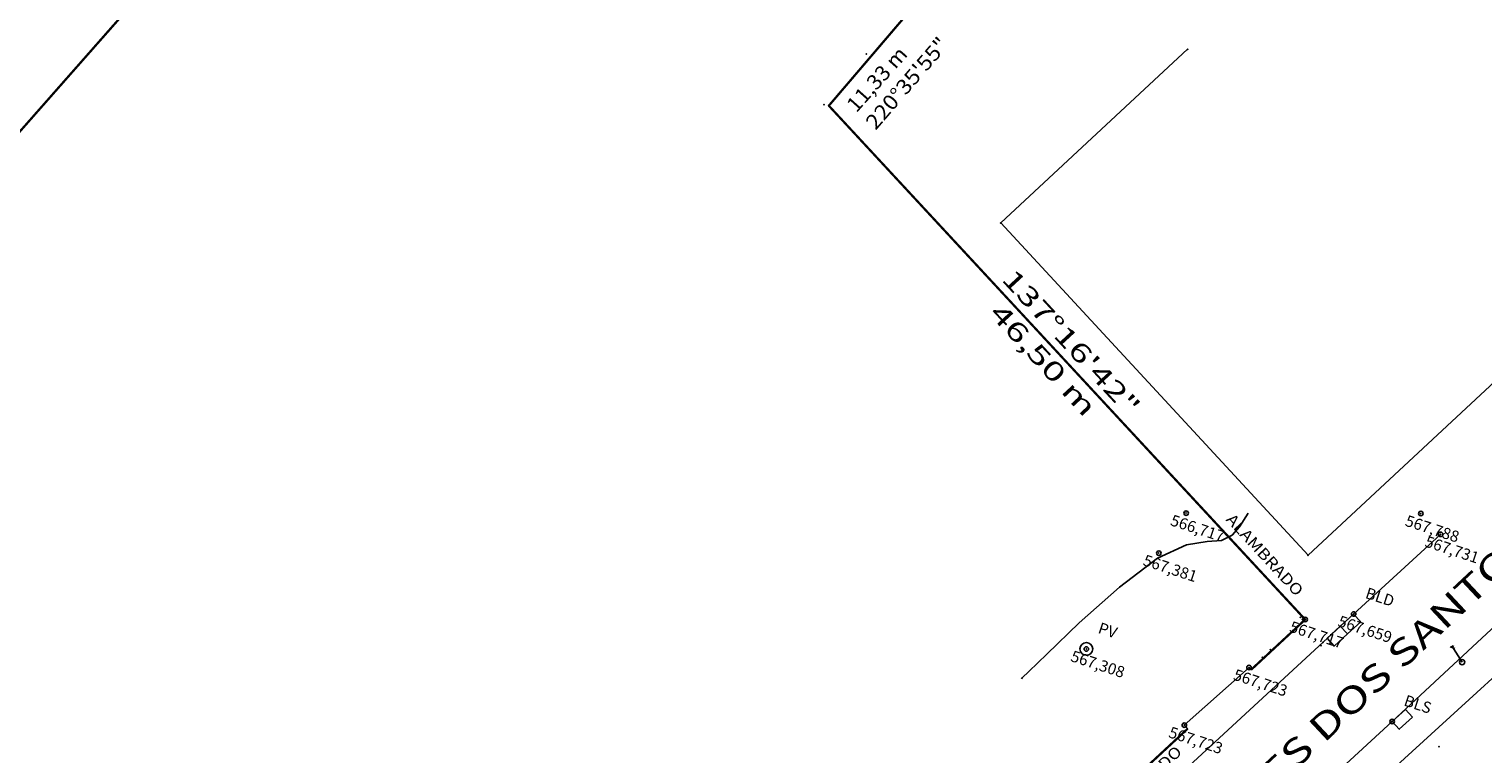
# Model space of a CAD drawing. Units: inches. Extents: x 1841 to 2455, y 1556 to 1767.
# Drawn here: x 1948 to 2045, y 1648 to 1696 of the extents above; entities that cross this region are included whole.
import ezdxf
from ezdxf.enums import TextEntityAlignment as Align

# ---------------------------------------------------------------- set-up
doc = ezdxf.new("R2010")
doc.units = ezdxf.units.IN
doc.header["$MEASUREMENT"] = 0
doc.linetypes.add('CONTINUO', pattern=[0])
for name, color, linetype in [('_0', 7, 'Continuous'), ('_TG', 7, 'CONTINUO'), ('CurvasTG', 7, 'CONTINUO'), ('TG', 7, 'CONTINUO')]:
    doc.layers.add(name, color=color, linetype=linetype)
doc.styles.add('SIMPLEX', font='simplex', dxfattribs={"height": 0.2})
doc.styles.add('tGArial1', font='arial.ttf', dxfattribs={"height": 0.0015})

# ---------------------------------------------------------------- blocks, each defined once
blk = doc.blocks.new('SIMB_BOLINHA')
at = {"color": 0, "linetype": 'Continuous'}
blk.add_circle((0, 0), 0.15, dxfattribs=at)
at = {"color": 0}
blk.add_point((0, 0), dxfattribs=at)
for tag in ['desc:', 'cota:', 'pto:']:
    blk.add_attdef(tag, (0, 0), '', height=1)
blk = doc.blocks.new('SIMB_PONTO')
at = {"color": 0}
blk.add_point((0, 0), dxfattribs=at)
for tag in ['desc:', 'cota:', 'pto:']:
    blk.add_attdef(tag, (0, 0), '', height=1)

msp = doc.modelspace()

# ---------------------------------------------------------------- linework, layer by layer
for points, elevation in [([(2042.104, 1662.338), (2036.312, 1657.029), (2005.771, 1628.809, 0.029916), (1996.712, 1619.374), (1966.808, 1578.902, -0.154076), (1964.738, 1577.397, -0.088821), (1962.44, 1577.06), (1954.821, 1581.663), (1891.163, 1619.88)], 567.731), ([(1999.413, 1611.75), (2006.969, 1620.367), (2010.619, 1623.836), (2038.878, 1649.868), (2046.744, 1657.18, -0.36012), (2052.908, 1657.536)], 570.549), ([(1974.101, 1592.347), (1991.589, 1616.093, -0.025564), (1995.381, 1620.726, -0.017922), (2004.605, 1630.184), (2025.262, 1649.387)], 569.982)]:
    msp.add_lwpolyline(points, format="xyb", dxfattribs=dict(elevation=elevation))
for points, elevation in [([(2050.52, 1657.101), (2048.819, 1655.732), (2012.092, 1622.197)], 568.038), ([(2042.746, 1654.84), (2043.061, 1654.736)], -3.216), ([(2043.537, 1653.822), (2042.851, 1654.919)], 567.659), ([(2042.851, 1654.919), (2042.993, 1654.872)], 567.659), ([(2025.039, 1649.628), (2029.349, 1653.464)], 567.723), ([(2025.039, 1649.628), (2025.262, 1649.387)], 567.723)]:
    msp.add_lwpolyline(points, dxfattribs=dict(elevation=elevation))
for points, elevation in [([(2036.784, 1656.512), (2036.312, 1657.029), (2035.426, 1656.22), (2035.898, 1655.703)], 567.659), ([(2035.898, 1655.703), (2035.426, 1656.22), (2034.54, 1655.411), (2035.012, 1654.894)], 567.659), ([(2040.236, 1650.16), (2039.764, 1650.677), (2038.878, 1649.868), (2039.35, 1649.351)], 567.613)]:
    msp.add_lwpolyline(points, close=True, dxfattribs=dict(elevation=elevation))
at = {"color": 54, "elevation": 567.613}
for points in [[(2039.764, 1650.677), (2038.878, 1649.868)], [(2040.236, 1650.16), (2039.35, 1649.351)]]:
    msp.add_lwpolyline(points, dxfattribs=at)
for points in [[(2025.257, 1694.664, 567.717), (2012.815, 1683.089, 567.717)], [(2012.815, 1683.089, 567.717), (2033.275, 1660.951, 567.717)], [(2045.717, 1672.527, 667.183), (2033.275, 1660.951, 667.307)]]:
    msp.add_polyline3d(points)
for centre, radius in [((2018.515, 1654.702, 567.308), 0.425), ((2043.537, 1653.822, 567.659), 0.175)]:
    msp.add_circle(centre, radius)
msp.add_arc((2025.039, 1649.628, 567.723), 5.771, 39.64536, 41.66703)
at = {"layer": 'CurvasTG', "color": 54, "linetype": 'CONTINUO'}
msp.add_polyline3d([(2029.286, 1663.746, 567), (2028.723, 1662.83, 567), (2028.218, 1662.282, 567), (2027.51, 1661.922, 567), (2026.551, 1661.852, 567), (2025.193, 1661.645, 567), (2023.26, 1660.746, 567), (2020.714, 1658.821, 567), (2018.046, 1656.432, 567), (2015.885, 1654.361, 567), (2014.689, 1653.198, 567), (2014.248, 1652.77, 567), (2014.185, 1652.709, 567)], dxfattribs=at)
at = {"layer": 'TG', "color": 3, "linetype": 'CONTINUO', "const_width": 0.15, "elevation": 567.717, "flags": 128}
for points in [[(2001.365, 1690.902), (2008.717, 1699.516)], [(2033.088, 1656.662), (2001.365, 1690.902)]]:
    msp.add_lwpolyline(points, dxfattribs=at)
at = {"layer": 'TG', "color": 3, "linetype": 'CONTINUO', "const_width": 0.15, "flags": 128}
for points in [[(1890.394, 1624.338), (1955.298, 1698.045)], [(2033.088, 1656.662), (2029.482, 1653.31)], [(2025.262, 1649.387), (2004.605, 1630.184)]]:
    msp.add_lwpolyline(points, dxfattribs=at)

# ---------------------------------------------------------------- block references
at = {"layer": '_0', "color": 3, "rotation": 341.8402374753583}
for p in [(2034.272, 1655.151, 567.676), (2034.275, 1655.151, 567.659)]:
    msp.add_blockref('SIMB_PONTO', p, dxfattribs=at)
at = {"layer": '_TG', "color": 3}
for p in [(2003.865, 1694.352, 100.21), (2001.047, 1690.964, 100.342), (2032.764, 1656.804, 101.63), (2032.897, 1656.682, 104.965), (2030.764, 1654.648), (2034.131, 1654.92, 102.718), (2030.231, 1654.141), (2041.987, 1648.195)]:
    msp.add_blockref('SIMB_PONTO', p, dxfattribs=at)
at = {"layer": '_TG', "color": 3, "rotation": 295.1054814572229}
for p in [(2025.257, 1694.664, 666.67), (2001.365, 1690.902, 666.428), (2012.815, 1683.089, 567.717), (2033.275, 1660.951, 667.307), (2033.088, 1656.662, 668.841)]:
    msp.add_blockref('SIMB_PONTO', p, dxfattribs=at)
at = {"layer": '_TG', "color": 3}
ref = msp.add_blockref('SIMB_BOLINHA', (2025.157, 1663.754, 566.717), dxfattribs=dict(at, rotation=341.8402374753583))
ref.add_attrib('COTA', '566,717', (2024.053, 1662.959, 566.717), dxfattribs={"layer": '0', "color": 7, "height": 0.75, "rotation": 341.84024, "style": 'tGArial1'})
ref = msp.add_blockref('SIMB_BOLINHA', (2040.788, 1663.723, 567.788), dxfattribs=dict(at, rotation=341.8402374753583))
ref.add_attrib('COTA', '567,788', (2039.684, 1662.928, 567.788), dxfattribs={"layer": '0', "color": 7, "height": 0.75, "rotation": 341.84024, "style": 'tGArial1'})
ref = msp.add_blockref('SIMB_BOLINHA', (2042.104, 1662.338, 567.731), dxfattribs=dict(at, rotation=341.8402374753583))
ref.add_attrib('COTA', '567,731', (2041, 1661.542, 567.731), dxfattribs={"layer": '0', "color": 7, "height": 0.75, "rotation": 341.84024, "style": 'tGArial1'})
ref = msp.add_blockref('SIMB_BOLINHA', (2023.34, 1661.089, 567.381), dxfattribs=dict(at, rotation=341.8402374753583))
ref.add_attrib('COTA', '567,381', (2022.235, 1660.294, 567.381), dxfattribs={"layer": '0', "color": 7, "height": 0.75, "rotation": 341.84024, "style": 'tGArial1'})
ref = msp.add_blockref('SIMB_BOLINHA', (2036.312, 1657.029, 567.659), dxfattribs=dict(at, rotation=341.8402374753583))
ref.add_attrib('DESC', 'BLD', (2037.034, 1658.108, 567.659), dxfattribs={"layer": '0', "color": 4, "height": 0.75, "rotation": 341.84024, "style": 'SIMPLEX'})
ref.add_attrib('COTA', '567,659', (2035.208, 1656.234, 567.659), dxfattribs={"layer": '0', "color": 7, "height": 0.75, "rotation": 341.84024, "style": 'tGArial1'})
ref = msp.add_blockref('SIMB_BOLINHA', (2033.088, 1656.662, 567.717), dxfattribs=dict(at, rotation=341.8402374753583))
ref.add_attrib('COTA', '567,717', (2031.984, 1655.867, 567.717), dxfattribs={"layer": '0', "color": 7, "height": 0.75, "rotation": 341.84024, "style": 'tGArial1'})
ref = msp.add_blockref('SIMB_BOLINHA', (2018.515, 1654.702, 567.308), dxfattribs=dict(at, rotation=341.8402374753583))
ref.add_attrib('DESC', 'PV', (2019.238, 1655.781, 567.308), dxfattribs={"layer": '0', "color": 4, "height": 0.75, "rotation": 341.84024, "style": 'SIMPLEX'})
ref.add_attrib('COTA', '567,308', (2017.411, 1653.907, 567.308), dxfattribs={"layer": '0', "color": 7, "height": 0.75, "rotation": 341.84024, "style": 'tGArial1'})
ref = msp.add_blockref('SIMB_BOLINHA', (2029.349, 1653.464, 567.723), dxfattribs=dict(at, rotation=341.8402374753583))
ref.add_attrib('COTA', '567,723', (2028.245, 1652.669, 567.723), dxfattribs={"layer": '0', "color": 7, "height": 0.75, "rotation": 341.84024, "style": 'tGArial1'})
ref = msp.add_blockref('SIMB_BOLINHA', (2038.878, 1649.868, 567.613), dxfattribs=dict(at, rotation=341.8402374753583))
ref.add_attrib('DESC', 'BLS', (2039.6, 1650.946, 567.613), dxfattribs={"layer": '0', "color": 4, "height": 0.75, "rotation": 341.84024, "style": 'SIMPLEX'})
ref = msp.add_blockref('SIMB_BOLINHA', (2025.039, 1649.628, 567.723), dxfattribs=dict(at, rotation=341.8402374753583))
ref.add_attrib('COTA', '567,723', (2023.934, 1648.833, 567.723), dxfattribs={"layer": '0', "color": 7, "height": 0.75, "rotation": 341.84024, "style": 'tGArial1'})

# ---------------------------------------------------------------- texts
at = {"layer": 'TG', "color": 2, "style": 'SIMPLEX'}
for s, height, rotation, width, p, p2 in [('220%%d35\'55"', 1, 49.19224, 0.959939, (2004.482, 1689.226), (2009.411, 1694.935)), ('11,33 m', 1, 48.17518, 0.892058, (2003.194, 1690.386), (2006.678, 1694.28)), ('137%%d16\'42"', 1.25, 312.72176, 1.33758, (2012.808, 1679.296), (2021.289, 1670.113)), ('46,50 m', 1.25, 312.72176, 1.211196, (2011.981, 1677.017), (2018.388, 1670.078))]:
    msp.add_text(s, height=height, rotation=rotation, dxfattribs=dict(at, width=width)).set_placement(p, p2, align=Align.FIT)
at = {"layer": 'TG', "color": 7, "style": 'SIMPLEX', "width": 1.050256}
for rotation, p, p2 in [(312.56303, (2027.761, 1663.289), (2032.48, 1658.15)), (43.96164, (2019.925, 1642.931), (2024.947, 1647.774))]:
    msp.add_text('ALAMBRADO', height=0.75, rotation=rotation, dxfattribs=at).set_placement(p, p2, align=Align.FIT)
at = {"layer": 'TG', "color": 3, "style": 'SIMPLEX', "width": 1.126812}
msp.add_text('RUA AUGUSTO RODRIGUES DOS SANTOS', height=1.75, rotation=43.06867, dxfattribs=at).set_placement((2004.36, 1620.363, -570.697), (2048.537, 1661.658, -570.697), align=Align.FIT)

doc.saveas('drawing.dxf')
